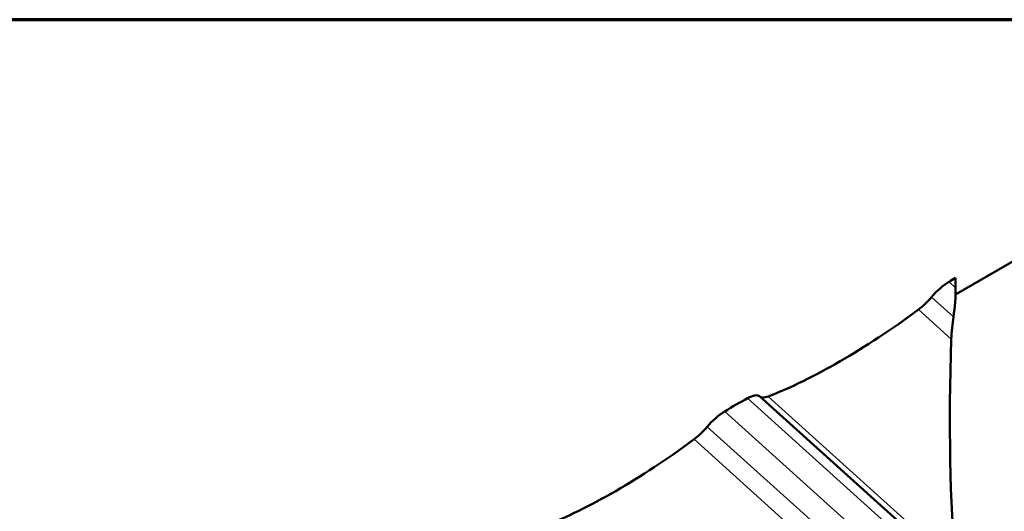
# Model space of a CAD drawing. Units: inches. Extents: x 0.6 to 33.4, y 0.5 to 21.4.
# Drawn here: x 23.4 to 25.9, y 20.2 to 21.4 of the extents above; entities that cross this region are included whole.
import ezdxf

# ---------------------------------------------------------------- set-up
doc = ezdxf.new("R2010")
doc.units = ezdxf.units.IN
doc.header["$LTSCALE"] = 2
doc.header["$MEASUREMENT"] = 0
doc.layers.get('0').update_dxf_attribs({"lineweight": 13})
for name, color, linetype, lineweight in [('Border (ANSI)', 7, 'Continuous', 70), ('Visible (ANSI)', 7, 'Continuous', 50), ('Visible Narrow (ANSI)', 7, 'Continuous', 35)]:
    doc.layers.add(name, color=color, linetype=linetype, lineweight=lineweight)

# ---------------------------------------------------------------- blocks, each defined once
blk = doc.blocks.new('Borders ATAS A Border')
at = {"layer": 'Border (ANSI)'}
blk.add_line((16.7, 10.7), (0.3, 10.7), dxfattribs=at)

msp = doc.modelspace()

# ---------------------------------------------------------------- linework, layer by layer
at = {"layer": 'Visible (ANSI)'}
for p, q in [((26.01687, 20.86684), (25.76002, 20.71854)), ((25.27349, 20.4664), (25.76713, 20.02244))]:
    msp.add_line(p, q, dxfattribs=at)
for centre, major_axis, ratio, start_param, end_param in [((25.72891, 20.70805), (-0.04875, -0.04898), 0.3453142, 4.0848262, 4.961517), ((25.50877, 20.0833), (-0.76733, -0.7709), 0.3453142, 4.0640453, 4.0848262), ((25.4961, 20.0947), (0.1195, 1.34121), 0.1758691, 5.2262639, 5.2470448), ((25.74347, 20.69495), (0.00759, 0.08522), 0.1758691, 4.3495731, 5.2262639), ((25.67209, 20.71652), (0.04875, 0.04898), 0.3453142, 4.2932107, 4.961517), ((25.73685, 21.237), (0.76733, 0.7709), 0.3453142, 3.8027918, 4.2932107), ((25.76611, 20.63197), (-0.00759, -0.08522), 0.1758691, 4.3495731, 5.0178794), ((26.01043, 20.99095), (-0.1195, -1.34121), 0.1758691, 5.0178794, 5.5082982), ((24.95193, 19.76181), (-0.76733, -0.7709), 0.3453142, 4.0111763, 4.0848262), ((25.22504, 20.41714), (-0.04875, -0.04898), 0.3453142, 3.1590795, 4.0111763), ((25.32279, 20.51486), (0.04875, 0.04898), 0.3453142, 3.1938615, 3.8027918), ((25.17207, 20.38655), (-0.04875, -0.04898), 0.3453142, 4.0848262, 4.961517), ((25.11524, 20.39503), (0.04875, 0.04898), 0.3453142, 4.2932107, 4.961517), ((25.18, 20.91551), (0.76733, 0.7709), 0.3453142, 3.8027918, 4.2932107)]:
    msp.add_ellipse(centre, major_axis=major_axis, ratio=ratio, start_param=start_param, end_param=end_param, dxfattribs=at)
at = {"layer": 'Visible Narrow (ANSI)'}
for p, q in [((25.74385, 20.75044), (25.76026, 20.73568)), ((25.7005, 20.71229), (25.75479, 20.66346)), ((25.66769, 20.68121), (25.74953, 20.60761)), ((25.24357, 20.4616), (25.77432, 19.98425)), ((25.29469, 20.46586), (25.76002, 20.04736)), ((25.187, 20.42894), (25.77591, 19.89928)), ((25.14365, 20.39079), (25.77044, 19.82706)), ((25.11085, 20.35972), (25.76518, 19.77121))]:
    msp.add_line(p, q, dxfattribs=at)

# ---------------------------------------------------------------- block references
at = {"xscale": 2, "yscale": 2, "zscale": 2}
msp.add_blockref('Borders ATAS A Border', (0, 0), dxfattribs=at)

doc.saveas('drawing.dxf')
